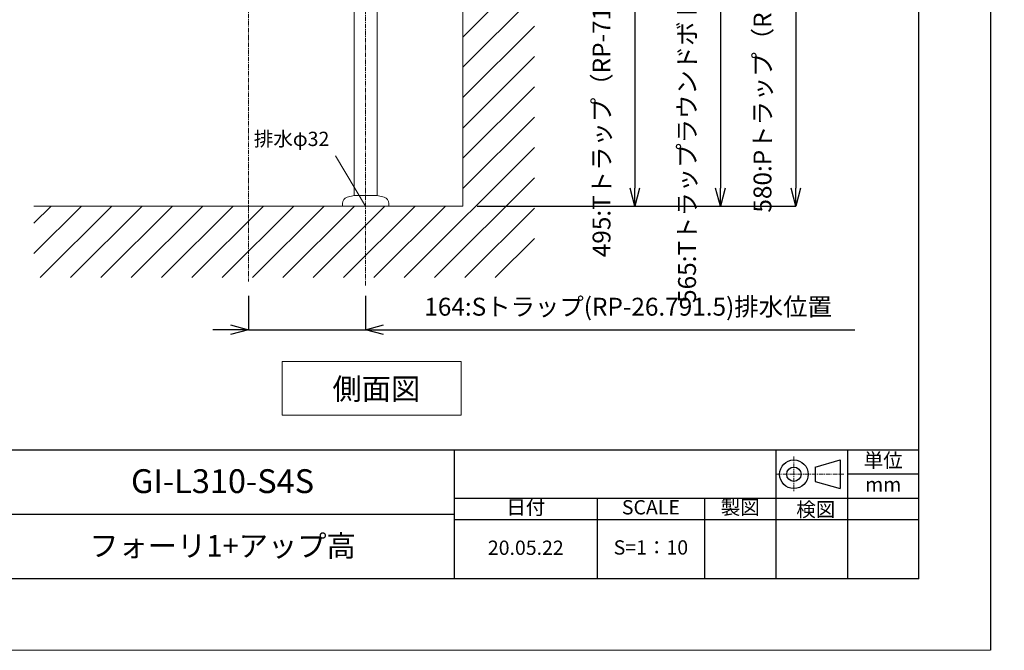
# Model space of a CAD drawing. Units: millimetres. Extents: x 91 to 4310, y 77 to 3047.
# Drawn here: x 2933 to 4310, y 77 to 959 of the extents above; entities that cross this region are included whole.
import ezdxf
from ezdxf.enums import TextEntityAlignment as Align

# ---------------------------------------------------------------- set-up
doc = ezdxf.new("R2010")
doc.units = ezdxf.units.MM
doc.linetypes.add('CENTER1', pattern=[10, 6.25, -1.25, 1.25, -1.25])
doc.layers.get('0').update_dxf_attribs({"lineweight": 5})
doc.layers.add('_0-0_', color=7, linetype='Continuous')
for name, color, linetype, lineweight in [('中心線', 1, 'CENTER1', 0), ('図面枠', 6, 'Continuous', 25), ('太線', 4, 'Continuous', 15), ('寸法', 3, 'Continuous', 5), ('文字', 4, 'Continuous', 15), ('細線', 7, 'Continuous', 9), ('配管', 31, 'Continuous', 15)]:
    doc.layers.add(name, color=color, linetype=linetype, lineweight=lineweight)
doc.styles.add('japanese', font='romans.shx', dxfattribs={"bigfont": 'bigfont.shx'})
doc.dimstyles.new('KIHON', dxfattribs={"dimscale": 10, "dimtxt": 2.5, "dimasz": 2.5, "dimexe": 0, "dimexo": 2, "dimgap": 1, "dimtad": 1, "dimdec": 0, "dimdsep": 46, "dimtxsty": 'japanese', "dimblk": 'OPEN30', "dimcen": 2.5, "dimadec": 0, "dimazin": 0, "dimtfac": 1, "dimtdec": 0, "dimtmove": 0, "dimatfit": 0, "dimfxl": 1, "dimarcsym": 0})

# ---------------------------------------------------------------- blocks, each defined once
blk = doc.blocks.new('_Open30')
at = {"color": 0, "linetype": 'ByBlock', "lineweight": -2}
for p, q in [((-1, 0.268), (0, 0)), ((0, 0), (-1, -0.268)), ((0, 0), (-1, 0))]:
    blk.add_line(p, q, dxfattribs=at)
blk = doc.blocks.new('*D102')
at = {"layer": 'Defpoints', "color": 0, "transparency": 16777216}
for p in [(3252.8, 592.6), (3416.8, 592.6), (3416.8, 525.2)]:
    blk.add_point(p, dxfattribs=at)
at = {"layer": '寸法', "color": 0, "lineweight": -2, "transparency": 16777216}
for p, q in [((3252.8, 572.6), (3252.8, 525.2)), ((3416.8, 572.6), (3416.8, 525.2)), ((3227.8, 525.2), (3202.8, 525.2)), ((3252.8, 525.2), (3416.8, 525.2)), ((3441.8, 525.2), (4101.1, 525.2))]:
    blk.add_line(p, q, dxfattribs=at)
at = {"layer": '寸法', "color": 0, "lineweight": -2, "transparency": 16777216, "xscale": 25, "yscale": 25, "zscale": 25}
blk.add_blockref('_Open30', (3252.8, 525.2), dxfattribs=at)
at = {"layer": '寸法', "color": 0, "lineweight": -2, "transparency": 16777216, "xscale": 25, "yscale": 25, "zscale": 25, "rotation": 180}
blk.add_blockref('_Open30', (3416.8, 525.2), dxfattribs=at)
at = {"layer": '寸法', "color": 0, "transparency": 16777216, "insert": (3783.9, 554.2), "char_height": 25, "width": 1052.537, "attachment_point": 5, "style": 'japanese'}
blk.add_mtext('164:Sトラップ(RP-26.791.5)排水位置', dxfattribs=at)
blk = doc.blocks.new('*D108')
at = {"layer": 'Defpoints', "color": 0, "transparency": 16777216}
for p in [(3656, 1193.2), (3552.8, 698.2), (3793.3, 698.2)]:
    blk.add_point(p, dxfattribs=at)
at = {"layer": '寸法', "color": 0, "lineweight": -2, "transparency": 16777216}
for p, q in [((3676, 1193.2), (3793.3, 1193.2)), ((3793.3, 1168.2), (3793.3, 723.2)), ((3572.8, 698.2), (3793.3, 698.2))]:
    blk.add_line(p, q, dxfattribs=at)
at = {"layer": '寸法', "color": 0, "lineweight": -2, "transparency": 16777216, "xscale": 25, "yscale": 25, "zscale": 25}
for p, rotation in [((3793.3, 1193.2), 90), ((3793.3, 698.2), 270)]:
    blk.add_blockref('_Open30', p, dxfattribs=dict(at, rotation=rotation))
at = {"layer": '寸法', "color": 0, "transparency": 16777216, "insert": (3750, 954.8), "char_height": 25, "width": 525.576, "attachment_point": 5, "rotation": 90, "style": 'japanese'}
blk.add_mtext('495:Tトラップ（RP-710.165.5K）排水位置', dxfattribs=at)
blk = doc.blocks.new('*D109')
at = {"layer": 'Defpoints', "color": 0, "transparency": 16777216}
for p in [(3656, 1263.2), (3552.8, 698.2), (3913, 698.2)]:
    blk.add_point(p, dxfattribs=at)
at = {"layer": '寸法', "color": 0, "lineweight": -2, "transparency": 16777216}
for p, q in [((3676, 1263.2), (3913, 1263.2)), ((3913, 1238.2), (3913, 723.2)), ((3572.8, 698.2), (3913, 698.2))]:
    blk.add_line(p, q, dxfattribs=at)
at = {"layer": '寸法', "color": 0, "lineweight": -2, "transparency": 16777216, "xscale": 25, "yscale": 25, "zscale": 25}
for p, rotation in [((3913, 1263.2), 90), ((3913, 698.2), 270)]:
    blk.add_blockref('_Open30', p, dxfattribs=dict(at, rotation=rotation))
at = {"layer": '寸法', "color": 0, "transparency": 16777216, "insert": (3869.6, 989.8), "char_height": 25, "width": 477.343, "attachment_point": 5, "rotation": 90, "style": 'japanese'}
blk.add_mtext('565:Tトラップラウンドボトム（RP-19.235.5）排水位置', dxfattribs=at)
blk = doc.blocks.new('*D110')
at = {"layer": 'Defpoints', "color": 0, "transparency": 16777216}
for p in [(3656, 1278.2), (3552.8, 698.2), (4018.5, 698.2)]:
    blk.add_point(p, dxfattribs=at)
at = {"layer": '寸法', "color": 0, "lineweight": -2, "transparency": 16777216}
for p, q in [((3676, 1278.2), (4018.5, 1278.2)), ((4018.5, 1253.2), (4018.5, 723.2)), ((3572.8, 698.2), (4018.5, 698.2))]:
    blk.add_line(p, q, dxfattribs=at)
at = {"layer": '寸法', "color": 0, "lineweight": -2, "transparency": 16777216, "xscale": 25, "yscale": 25, "zscale": 25}
for p, rotation in [((4018.5, 1278.2), 90), ((4018.5, 698.2), 270)]:
    blk.add_blockref('_Open30', p, dxfattribs=dict(at, rotation=rotation))
at = {"layer": '寸法', "color": 0, "transparency": 16777216, "insert": (3975.1, 997.3), "char_height": 25, "width": 477.343, "attachment_point": 5, "rotation": 90, "style": 'japanese'}
blk.add_mtext('580:Pトラップ（RP-26.735.5）排水位置', dxfattribs=at)

msp = doc.modelspace()

# ---------------------------------------------------------------- linework, layer by layer
msp.add_line((90.8, 76.8), (4290.8, 76.8))
at = {"layer": '_0-0_'}
for p, q in [((4045.8, 333.1), (4080.8, 343.1)), ((4045.8, 333.1), (4045.8, 313.1)), ((4080.8, 343.1), (4080.8, 303.1)), ((4045.8, 313.1), (4080.8, 303.1))]:
    msp.add_line(p, q, dxfattribs=at)
for radius in [20, 10]:
    msp.add_circle((4015.8, 323.1), radius, dxfattribs=at)
at = {"layer": 'Defpoints'}
msp.add_line((4290.8, 3046.8), (4290.8, 76.8), dxfattribs=at)
msp.add_line((4290.8, 3046.8), (4290.8, 76.8), dxfattribs=at)
at = {"layer": '中心線'}
for p, q in [((3252.8, 1717.1), (3252.8, 592.6)), ((3416.8, 586.9), (3416.8, 1226.1)), ((4015.8, 348.1), (4015.8, 298.1)), ((3990.8, 323.1), (4085.8, 323.1))]:
    msp.add_line(p, q, dxfattribs=at)
at = {"layer": '図面枠'}
for p, q in [((4190.8, 176.8), (4190.8, 2946.8)), ((4190.8, 356.8), (2266.3, 356.8)), ((3540.8, 356.8), (3540.8, 176.8)), ((3990.8, 356.8), (3990.8, 176.8)), ((4090.8, 356.8), (4090.8, 176.8)), ((4190.8, 323.1), (4090.8, 323.1)), ((4190.8, 289.3), (3540.8, 289.3)), ((3740.8, 289.3), (3740.8, 176.8)), ((3890.8, 289.3), (3890.8, 176.8)), ((3540.8, 266.8), (2866.3, 266.8)), ((4190.8, 259.3), (3540.8, 259.3)), ((4190.8, 176.8), (190.8, 176.8))]:
    msp.add_line(p, q, dxfattribs=at)
at = {"layer": '太線'}
for q in [(3552.8, 1696.6), (2952.8, 698.2)]:
    msp.add_line((3552.8, 698.2), q, dxfattribs=at)
at = {"layer": '文字'}
for p, q in [((3416.8, 698.2), (3374.4, 768.4)), ((3300.2, 480.9), (3550.2, 480.9)), ((3300.2, 480.9), (3300.2, 405.9)), ((3550.2, 405.9), (3550.2, 480.9)), ((3300.2, 405.9), (3550.2, 405.9))]:
    msp.add_line(p, q, dxfattribs=at)
at = {"layer": '細線'}
for p, q in [((3552.8, 934.7), (3652.8, 1034.7)), ((3552.8, 892.3), (3652.8, 992.3)), ((3552.8, 849.9), (3652.8, 949.9)), ((3552.8, 807.4), (3652.8, 907.4)), ((3552.8, 765), (3652.8, 865)), ((3552.8, 722.6), (3652.8, 822.6)), ((3470.8, 598.2), (3652.8, 780.1)), ((3513.2, 598.2), (3652.8, 737.7)), ((2952.8, 631.7), (3019.2, 698.2)), ((2952.8, 674.1), (2976.8, 698.2)), ((2961.7, 598.2), (3061.7, 698.2)), ((3004.1, 598.2), (3104.1, 698.2)), ((3046.5, 598.2), (3146.5, 698.2)), ((3088.9, 598.2), (3188.9, 698.2)), ((3131.4, 598.2), (3231.4, 698.2)), ((3173.8, 598.2), (3273.8, 698.2)), ((3216.2, 598.2), (3316.2, 698.2)), ((3258.6, 598.2), (3358.6, 698.2)), ((3301.1, 598.2), (3401.1, 698.2)), ((3343.5, 598.2), (3443.5, 698.2)), ((3385.9, 598.2), (3485.9, 698.2)), ((3428.3, 598.2), (3528.3, 698.2)), ((3555.6, 598.2), (3652.8, 695.3)), ((3598.1, 598.2), (3652.8, 652.9))]:
    msp.add_line(p, q, dxfattribs=at)
at = {"layer": '配管'}
for p, q in [((3400.8, 713.2), (3400.8, 1226.1)), ((3432.8, 713.2), (3432.8, 1226.1)), ((3390.9, 710.5), (3400.8, 713.2)), ((3432.8, 713.2), (3400.8, 713.2)), ((3442.6, 710.5), (3432.8, 713.2)), ((3384.3, 701.8), (3384.3, 698.2)), ((3449.3, 698.2), (3384.3, 698.2)), ((3449.3, 701.8), (3449.3, 698.2))]:
    msp.add_line(p, q, dxfattribs=at)
for centre, start, end in [((3393.3, 701.8), 105, 180), ((3440.3, 701.8), 0, 75)]:
    msp.add_arc(centre, 9, start, end, dxfattribs=at)

# ---------------------------------------------------------------- texts
at = {"layer": '文字', "style": 'japanese'}
for s, height, p in [('排水φ32', 20, (3260.4, 782.2)), ('側面図', 30, (3370.4, 427.5)), ('検図', 20, (4019.2, 263.8))]:
    msp.add_text(s, height=height, dxfattribs=at).set_placement(p)
for s, height, p in [('単位', 20, (4140.8, 339.9)), ('GI-L310-S4S', 33.333, (3216.6, 309.1)), ('mm', 20, (4140.8, 306.2)), ('日付', 20, (3640.8, 274.3)), ('製図', 20, (3940.8, 274.3)), ('SCALE', 20, (3815.8, 274.3)), ('フォーリ1+アップ高', 30, (3216.6, 219.1)), ('20.05.22', 20, (3640.8, 217.7)), ('S=1：10', 20, (3815.8, 218.1))]:
    msp.add_text(s, height=height, dxfattribs=at).set_placement(p, align=Align.MIDDLE)

# ---------------------------------------------------------------- dimensions: what is measured, and where the dimension line sits
at = {"layer": '寸法'}
for base, p1, text, picture, middle in [((3913, 698.2), (3656, 1263.2), '<>:Tトラップラウンドボトム（RP-19.235.5）排水位置', '*D109', (3913, 989.8)), ((4018.5, 698.2), (3656, 1278.2), '<>:Pトラップ（RP-26.735.5）排水位置', '*D110', (4018.5, 997.3)), ((3793.3, 698.2), (3656, 1193.2), '<>:Tトラップ（RP-710.165.5K）排水位置', '*D108', (3793.3, 954.8))]:
    dim = msp.add_linear_dim(base=base, p1=p1, p2=(3552.8, 698.2), angle=90, text=text, dimstyle='KIHON', dxfattribs=at)
    dim.commit()
    dim.dimension.update_dxf_attribs({"geometry": picture, "text_midpoint": middle, "dimtype": 160})
dim = msp.add_linear_dim(base=(3416.8, 525.2), p1=(3252.8, 592.6), p2=(3416.8, 592.6), text='<>:Sトラップ(RP-26.791.5)排水位置', dimstyle='KIHON', dxfattribs=at)
dim.commit()
dim.dimension.update_dxf_attribs({"geometry": '*D102', "text_midpoint": (3783.9, 525.2), "dimtype": 160})

doc.saveas('drawing.dxf')
